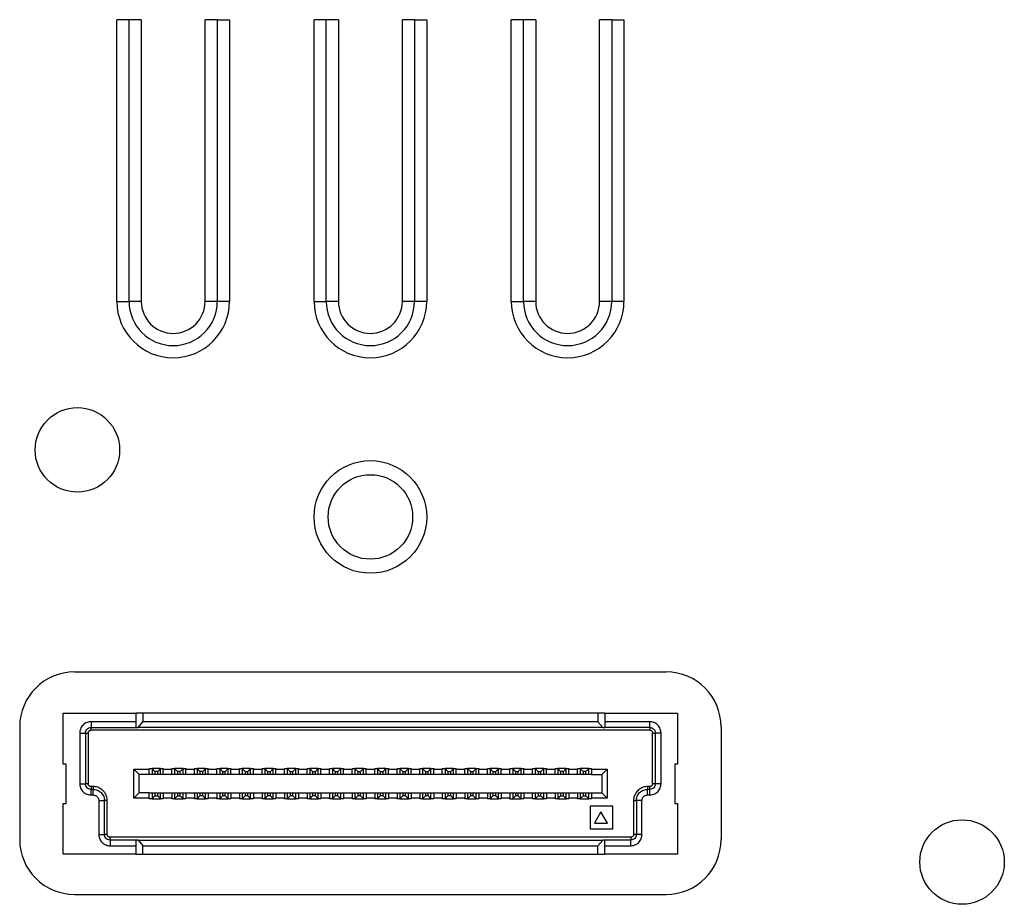
# Model space of a CAD drawing. Units: millimetres. Extents: x 983 to 2144, y -76 to 741.
# Drawn here: x 1199 to 1234, y 458 to 490 of the extents above; entities that cross this region are included whole.
import ezdxf

# ---------------------------------------------------------------- set-up
doc = ezdxf.new("R2010")
doc.units = ezdxf.units.MM

msp = doc.modelspace()

# ---------------------------------------------------------------- linework, layer by layer
at = {"color": 7, "linetype": 'Continuous', "lineweight": 25}
for p, q in [((1202.811, 479.5), (1202.811, 489.5)), ((1203.244, 489.5), (1202.811, 489.5)), ((1203.244, 479.5), (1203.244, 489.5)), ((1203.677, 489.5), (1203.244, 489.5)), ((1203.677, 489.5), (1203.677, 479.5)), ((1205.945, 479.5), (1205.945, 489.5)), ((1206.378, 489.5), (1205.945, 489.5)), ((1206.378, 489.5), (1206.811, 489.5)), ((1206.378, 489.5), (1206.378, 479.5)), ((1206.811, 489.5), (1206.811, 479.5)), ((1209.811, 479.5), (1209.811, 489.5)), ((1210.244, 489.5), (1209.811, 489.5)), ((1210.244, 479.5), (1210.244, 489.5)), ((1210.677, 489.5), (1210.244, 489.5)), ((1210.677, 489.5), (1210.677, 479.5)), ((1213.378, 489.5), (1212.945, 489.5)), ((1212.945, 479.5), (1212.945, 489.5)), ((1213.378, 489.5), (1213.378, 479.5)), ((1213.378, 489.5), (1213.811, 489.5)), ((1213.811, 489.5), (1213.811, 479.5)), ((1216.811, 479.5), (1216.811, 489.5)), ((1217.244, 489.5), (1216.811, 489.5)), ((1217.244, 479.5), (1217.244, 489.5)), ((1217.677, 489.5), (1217.244, 489.5)), ((1217.677, 489.5), (1217.677, 479.5)), ((1220.378, 489.5), (1219.945, 489.5)), ((1219.945, 479.5), (1219.945, 489.5)), ((1220.378, 489.5), (1220.378, 479.5)), ((1220.378, 489.5), (1220.811, 489.5)), ((1220.811, 489.5), (1220.811, 479.5)), ((1202.811, 479.5), (1203.244, 479.5)), ((1203.677, 479.5), (1203.244, 479.5)), ((1206.378, 479.5), (1205.945, 479.5)), ((1206.811, 479.5), (1206.378, 479.5)), ((1209.811, 479.5), (1210.244, 479.5)), ((1210.677, 479.5), (1210.244, 479.5)), ((1213.378, 479.5), (1212.945, 479.5)), ((1213.811, 479.5), (1213.378, 479.5)), ((1216.811, 479.5), (1217.244, 479.5)), ((1217.677, 479.5), (1217.244, 479.5)), ((1220.378, 479.5), (1219.945, 479.5)), ((1220.811, 479.5), (1220.378, 479.5)), ((1201.311, 466.348), (1222.311, 466.348)), ((1200.911, 463.08), (1200.911, 464.88)), ((1200.911, 464.88), (1203.486, 464.88)), ((1203.486, 464.88), (1203.486, 464.38)), ((1203.736, 464.88), (1203.486, 464.88)), ((1203.736, 464.88), (1203.736, 464.58)), ((1219.886, 464.88), (1203.736, 464.88)), ((1219.886, 464.88), (1219.886, 464.58)), ((1220.136, 464.88), (1219.886, 464.88)), ((1220.136, 464.88), (1220.136, 464.38)), ((1220.136, 464.88), (1222.711, 464.88)), ((1222.711, 464.88), (1222.711, 463.08)), ((1203.486, 464.58), (1201.896, 464.58)), ((1201.896, 464.58), (1201.896, 464.38)), ((1203.563, 464.38), (1203.736, 464.58)), ((1219.886, 464.58), (1203.736, 464.58)), ((1220.059, 464.38), (1219.886, 464.58)), ((1221.726, 464.58), (1220.136, 464.58)), ((1221.726, 464.38), (1221.726, 464.58)), ((1199.363, 464.4), (1199.363, 460.4)), ((1201.496, 464.18), (1201.496, 462.38)), ((1201.496, 464.18), (1201.696, 464.18)), ((1201.696, 464.18), (1201.696, 462.38)), ((1201.696, 464.18), (1201.796, 464.18)), ((1201.796, 464.18), (1201.796, 462.38)), ((1201.896, 464.38), (1203.486, 464.38)), ((1201.896, 464.28), (1201.896, 464.38)), ((1221.726, 464.28), (1201.896, 464.28)), ((1203.486, 464.38), (1203.563, 464.38)), ((1220.059, 464.38), (1203.563, 464.38)), ((1220.059, 464.38), (1220.136, 464.38)), ((1221.726, 464.38), (1220.136, 464.38)), ((1221.726, 464.38), (1221.726, 464.28)), ((1221.826, 464.18), (1221.926, 464.18)), ((1221.826, 462.38), (1221.826, 464.18)), ((1221.926, 462.38), (1221.926, 464.18)), ((1222.126, 464.18), (1221.926, 464.18)), ((1222.126, 462.38), (1222.126, 464.18)), ((1224.258, 464.4), (1224.258, 460.4)), ((1201.011, 463.08), (1200.911, 463.08)), ((1201.011, 461.68), (1201.011, 463.08)), ((1222.611, 463.08), (1222.611, 461.68)), ((1222.711, 463.08), (1222.611, 463.08)), ((1203.411, 462.895), (1203.964, 462.895)), ((1203.601, 462.705), (1203.411, 462.895)), ((1203.411, 461.865), (1203.411, 462.895)), ((1203.964, 462.915), (1204.061, 462.915)), ((1203.964, 462.915), (1203.964, 462.895)), ((1203.964, 462.705), (1203.964, 462.895)), ((1204.061, 462.915), (1204.061, 462.715)), ((1204.061, 462.915), (1204.161, 462.815)), ((1204.361, 462.915), (1204.061, 462.915)), ((1204.061, 462.715), (1204.161, 462.715)), ((1204.161, 462.815), (1204.161, 462.715)), ((1204.261, 462.815), (1204.161, 462.815)), ((1204.161, 462.715), (1204.261, 462.715)), ((1204.361, 462.915), (1204.261, 462.815)), ((1204.261, 462.715), (1204.261, 462.815)), ((1204.261, 462.715), (1204.361, 462.715)), ((1204.361, 462.715), (1204.361, 462.915)), ((1204.361, 462.915), (1204.457, 462.915)), ((1204.457, 462.915), (1204.457, 462.895)), ((1204.457, 462.895), (1204.764, 462.895)), ((1204.457, 462.705), (1204.457, 462.895)), ((1204.764, 462.915), (1204.861, 462.915)), ((1204.764, 462.915), (1204.764, 462.895)), ((1204.764, 462.705), (1204.764, 462.895)), ((1204.861, 462.915), (1204.861, 462.715)), ((1204.861, 462.915), (1204.961, 462.815)), ((1205.161, 462.915), (1204.861, 462.915)), ((1204.861, 462.715), (1204.961, 462.715)), ((1204.961, 462.815), (1204.961, 462.715)), ((1205.061, 462.815), (1204.961, 462.815)), ((1204.961, 462.715), (1205.061, 462.715)), ((1205.161, 462.915), (1205.061, 462.815)), ((1205.061, 462.715), (1205.061, 462.815)), ((1205.061, 462.715), (1205.161, 462.715)), ((1205.161, 462.715), (1205.161, 462.915)), ((1205.161, 462.915), (1205.257, 462.915)), ((1205.257, 462.915), (1205.257, 462.895)), ((1205.257, 462.895), (1205.564, 462.895)), ((1205.257, 462.705), (1205.257, 462.895)), ((1205.564, 462.915), (1205.661, 462.915)), ((1205.564, 462.915), (1205.564, 462.895)), ((1205.564, 462.705), (1205.564, 462.895)), ((1205.661, 462.915), (1205.661, 462.715)), ((1205.661, 462.915), (1205.761, 462.815)), ((1205.961, 462.915), (1205.661, 462.915)), ((1205.661, 462.715), (1205.761, 462.715)), ((1205.761, 462.815), (1205.761, 462.715)), ((1205.861, 462.815), (1205.761, 462.815)), ((1205.761, 462.715), (1205.861, 462.715)), ((1205.961, 462.915), (1205.861, 462.815)), ((1205.861, 462.715), (1205.861, 462.815)), ((1205.861, 462.715), (1205.961, 462.715)), ((1205.961, 462.715), (1205.961, 462.915)), ((1205.961, 462.915), (1206.057, 462.915)), ((1206.057, 462.915), (1206.057, 462.895)), ((1206.057, 462.895), (1206.364, 462.895)), ((1206.057, 462.705), (1206.057, 462.895)), ((1206.364, 462.915), (1206.461, 462.915)), ((1206.364, 462.915), (1206.364, 462.895)), ((1206.364, 462.705), (1206.364, 462.895)), ((1206.461, 462.915), (1206.461, 462.715)), ((1206.461, 462.915), (1206.561, 462.815)), ((1206.761, 462.915), (1206.461, 462.915)), ((1206.461, 462.715), (1206.561, 462.715)), ((1206.561, 462.815), (1206.561, 462.715)), ((1206.561, 462.815), (1206.661, 462.815)), ((1206.561, 462.715), (1206.661, 462.715)), ((1206.661, 462.815), (1206.761, 462.915)), ((1206.661, 462.715), (1206.661, 462.815)), ((1206.661, 462.715), (1206.761, 462.715)), ((1206.761, 462.715), (1206.761, 462.915)), ((1206.761, 462.915), (1206.857, 462.915)), ((1206.857, 462.915), (1206.857, 462.895)), ((1206.857, 462.895), (1207.164, 462.895)), ((1206.857, 462.705), (1206.857, 462.895)), ((1207.164, 462.915), (1207.261, 462.915)), ((1207.164, 462.915), (1207.164, 462.895)), ((1207.164, 462.705), (1207.164, 462.895)), ((1207.261, 462.915), (1207.261, 462.715)), ((1207.261, 462.915), (1207.361, 462.815)), ((1207.561, 462.915), (1207.261, 462.915)), ((1207.261, 462.715), (1207.361, 462.715)), ((1207.361, 462.815), (1207.361, 462.715)), ((1207.361, 462.815), (1207.461, 462.815)), ((1207.361, 462.715), (1207.461, 462.715)), ((1207.461, 462.815), (1207.561, 462.915)), ((1207.461, 462.715), (1207.461, 462.815)), ((1207.461, 462.715), (1207.561, 462.715)), ((1207.561, 462.715), (1207.561, 462.915)), ((1207.561, 462.915), (1207.657, 462.915)), ((1207.657, 462.915), (1207.657, 462.895)), ((1207.657, 462.895), (1207.964, 462.895)), ((1207.657, 462.705), (1207.657, 462.895)), ((1207.964, 462.915), (1208.061, 462.915)), ((1207.964, 462.915), (1207.964, 462.895)), ((1207.964, 462.705), (1207.964, 462.895)), ((1208.061, 462.915), (1208.061, 462.715)), ((1208.061, 462.915), (1208.161, 462.815)), ((1208.361, 462.915), (1208.061, 462.915)), ((1208.061, 462.715), (1208.161, 462.715)), ((1208.161, 462.815), (1208.161, 462.715)), ((1208.161, 462.815), (1208.261, 462.815)), ((1208.161, 462.715), (1208.261, 462.715)), ((1208.261, 462.815), (1208.361, 462.915)), ((1208.261, 462.715), (1208.261, 462.815)), ((1208.261, 462.715), (1208.361, 462.715)), ((1208.361, 462.715), (1208.361, 462.915)), ((1208.361, 462.915), (1208.457, 462.915)), ((1208.457, 462.915), (1208.457, 462.895)), ((1208.457, 462.895), (1208.764, 462.895)), ((1208.457, 462.705), (1208.457, 462.895)), ((1208.764, 462.915), (1208.861, 462.915)), ((1208.764, 462.915), (1208.764, 462.895)), ((1208.764, 462.705), (1208.764, 462.895)), ((1208.861, 462.915), (1208.861, 462.715)), ((1208.861, 462.915), (1208.961, 462.815)), ((1209.161, 462.915), (1208.861, 462.915)), ((1208.861, 462.715), (1208.961, 462.715)), ((1208.961, 462.815), (1208.961, 462.715)), ((1208.961, 462.815), (1209.061, 462.815)), ((1208.961, 462.715), (1209.061, 462.715)), ((1209.061, 462.815), (1209.161, 462.915)), ((1209.061, 462.715), (1209.061, 462.815)), ((1209.061, 462.715), (1209.161, 462.715)), ((1209.161, 462.715), (1209.161, 462.915)), ((1209.161, 462.915), (1209.257, 462.915)), ((1209.257, 462.915), (1209.257, 462.895)), ((1209.257, 462.895), (1209.564, 462.895)), ((1209.257, 462.705), (1209.257, 462.895)), ((1209.564, 462.915), (1209.661, 462.915)), ((1209.564, 462.915), (1209.564, 462.895)), ((1209.564, 462.705), (1209.564, 462.895)), ((1209.661, 462.915), (1209.661, 462.715)), ((1209.661, 462.915), (1209.761, 462.815)), ((1209.961, 462.915), (1209.661, 462.915)), ((1209.661, 462.715), (1209.761, 462.715)), ((1209.761, 462.815), (1209.761, 462.715)), ((1209.761, 462.815), (1209.861, 462.815)), ((1209.761, 462.715), (1209.861, 462.715)), ((1209.861, 462.815), (1209.961, 462.915)), ((1209.861, 462.715), (1209.861, 462.815)), ((1209.861, 462.715), (1209.961, 462.715)), ((1209.961, 462.715), (1209.961, 462.915)), ((1209.961, 462.915), (1210.057, 462.915)), ((1210.057, 462.915), (1210.057, 462.895)), ((1210.057, 462.895), (1210.364, 462.895)), ((1210.057, 462.705), (1210.057, 462.895)), ((1210.364, 462.915), (1210.461, 462.915)), ((1210.364, 462.915), (1210.364, 462.895)), ((1210.364, 462.705), (1210.364, 462.895)), ((1210.461, 462.915), (1210.461, 462.715)), ((1210.461, 462.915), (1210.561, 462.815)), ((1210.761, 462.915), (1210.461, 462.915)), ((1210.461, 462.715), (1210.561, 462.715)), ((1210.561, 462.815), (1210.561, 462.715)), ((1210.561, 462.815), (1210.661, 462.815)), ((1210.561, 462.715), (1210.661, 462.715)), ((1210.661, 462.815), (1210.761, 462.915)), ((1210.661, 462.715), (1210.661, 462.815)), ((1210.661, 462.715), (1210.761, 462.715)), ((1210.761, 462.715), (1210.761, 462.915)), ((1210.761, 462.915), (1210.857, 462.915)), ((1210.857, 462.915), (1210.857, 462.895)), ((1210.857, 462.895), (1211.164, 462.895)), ((1210.857, 462.705), (1210.857, 462.895)), ((1211.164, 462.915), (1211.261, 462.915)), ((1211.164, 462.915), (1211.164, 462.895)), ((1211.164, 462.705), (1211.164, 462.895)), ((1211.261, 462.915), (1211.261, 462.715)), ((1211.261, 462.915), (1211.361, 462.815)), ((1211.561, 462.915), (1211.261, 462.915)), ((1211.261, 462.715), (1211.361, 462.715)), ((1211.361, 462.815), (1211.361, 462.715)), ((1211.361, 462.815), (1211.461, 462.815)), ((1211.361, 462.715), (1211.461, 462.715)), ((1211.461, 462.815), (1211.561, 462.915)), ((1211.461, 462.715), (1211.461, 462.815)), ((1211.461, 462.715), (1211.561, 462.715)), ((1211.561, 462.715), (1211.561, 462.915)), ((1211.561, 462.915), (1211.657, 462.915)), ((1211.657, 462.915), (1211.657, 462.895)), ((1211.657, 462.895), (1211.964, 462.895)), ((1211.657, 462.705), (1211.657, 462.895)), ((1211.964, 462.915), (1212.061, 462.915)), ((1211.964, 462.915), (1211.964, 462.895)), ((1211.964, 462.705), (1211.964, 462.895)), ((1212.061, 462.915), (1212.061, 462.715)), ((1212.061, 462.915), (1212.161, 462.815)), ((1212.361, 462.915), (1212.061, 462.915)), ((1212.061, 462.715), (1212.161, 462.715)), ((1212.161, 462.815), (1212.161, 462.715)), ((1212.161, 462.815), (1212.261, 462.815)), ((1212.161, 462.715), (1212.261, 462.715)), ((1212.261, 462.815), (1212.361, 462.915)), ((1212.261, 462.715), (1212.261, 462.815)), ((1212.261, 462.715), (1212.361, 462.715)), ((1212.361, 462.715), (1212.361, 462.915)), ((1212.361, 462.915), (1212.457, 462.915)), ((1212.457, 462.915), (1212.457, 462.895)), ((1212.457, 462.895), (1212.764, 462.895)), ((1212.457, 462.705), (1212.457, 462.895)), ((1212.764, 462.915), (1212.861, 462.915)), ((1212.764, 462.915), (1212.764, 462.895)), ((1212.764, 462.705), (1212.764, 462.895)), ((1212.861, 462.915), (1212.861, 462.715)), ((1212.861, 462.915), (1212.961, 462.815)), ((1213.161, 462.915), (1212.861, 462.915)), ((1212.861, 462.715), (1212.961, 462.715)), ((1212.961, 462.815), (1212.961, 462.715)), ((1212.961, 462.815), (1213.061, 462.815)), ((1212.961, 462.715), (1213.061, 462.715)), ((1213.061, 462.815), (1213.161, 462.915)), ((1213.061, 462.715), (1213.061, 462.815)), ((1213.061, 462.715), (1213.161, 462.715)), ((1213.161, 462.715), (1213.161, 462.915)), ((1213.161, 462.915), (1213.257, 462.915)), ((1213.257, 462.915), (1213.257, 462.895)), ((1213.257, 462.895), (1213.564, 462.895)), ((1213.257, 462.705), (1213.257, 462.895)), ((1213.564, 462.915), (1213.661, 462.915)), ((1213.564, 462.915), (1213.564, 462.895)), ((1213.564, 462.705), (1213.564, 462.895)), ((1213.661, 462.915), (1213.661, 462.715)), ((1213.661, 462.915), (1213.761, 462.815)), ((1213.961, 462.915), (1213.661, 462.915)), ((1213.661, 462.715), (1213.761, 462.715)), ((1213.761, 462.815), (1213.761, 462.715)), ((1213.761, 462.815), (1213.861, 462.815)), ((1213.761, 462.715), (1213.861, 462.715)), ((1213.861, 462.815), (1213.961, 462.915)), ((1213.861, 462.715), (1213.861, 462.815)), ((1213.861, 462.715), (1213.961, 462.715)), ((1213.961, 462.715), (1213.961, 462.915)), ((1213.961, 462.915), (1214.057, 462.915)), ((1214.057, 462.915), (1214.057, 462.895)), ((1214.057, 462.895), (1214.364, 462.895)), ((1214.057, 462.705), (1214.057, 462.895)), ((1214.364, 462.915), (1214.461, 462.915)), ((1214.364, 462.915), (1214.364, 462.895)), ((1214.364, 462.705), (1214.364, 462.895)), ((1214.461, 462.915), (1214.461, 462.715)), ((1214.461, 462.915), (1214.561, 462.815)), ((1214.761, 462.915), (1214.461, 462.915)), ((1214.461, 462.715), (1214.561, 462.715)), ((1214.561, 462.815), (1214.561, 462.715)), ((1214.561, 462.815), (1214.661, 462.815)), ((1214.561, 462.715), (1214.661, 462.715)), ((1214.661, 462.815), (1214.761, 462.915)), ((1214.661, 462.715), (1214.661, 462.815)), ((1214.661, 462.715), (1214.761, 462.715)), ((1214.761, 462.715), (1214.761, 462.915)), ((1214.761, 462.915), (1214.857, 462.915)), ((1214.857, 462.915), (1214.857, 462.895)), ((1214.857, 462.895), (1215.164, 462.895)), ((1214.857, 462.705), (1214.857, 462.895)), ((1215.164, 462.915), (1215.261, 462.915)), ((1215.164, 462.915), (1215.164, 462.895)), ((1215.164, 462.705), (1215.164, 462.895)), ((1215.261, 462.915), (1215.261, 462.715)), ((1215.261, 462.915), (1215.361, 462.815)), ((1215.561, 462.915), (1215.261, 462.915)), ((1215.261, 462.715), (1215.361, 462.715)), ((1215.361, 462.815), (1215.361, 462.715)), ((1215.361, 462.815), (1215.461, 462.815)), ((1215.361, 462.715), (1215.461, 462.715)), ((1215.461, 462.815), (1215.561, 462.915)), ((1215.461, 462.715), (1215.461, 462.815)), ((1215.461, 462.715), (1215.561, 462.715)), ((1215.561, 462.715), (1215.561, 462.915)), ((1215.561, 462.915), (1215.657, 462.915)), ((1215.657, 462.915), (1215.657, 462.895)), ((1215.657, 462.895), (1215.964, 462.895)), ((1215.657, 462.705), (1215.657, 462.895)), ((1215.964, 462.915), (1216.061, 462.915)), ((1215.964, 462.915), (1215.964, 462.895)), ((1215.964, 462.705), (1215.964, 462.895)), ((1216.061, 462.915), (1216.061, 462.715)), ((1216.061, 462.915), (1216.161, 462.815)), ((1216.361, 462.915), (1216.061, 462.915)), ((1216.061, 462.715), (1216.161, 462.715)), ((1216.161, 462.815), (1216.161, 462.715)), ((1216.161, 462.815), (1216.261, 462.815)), ((1216.161, 462.715), (1216.261, 462.715)), ((1216.261, 462.815), (1216.361, 462.915)), ((1216.261, 462.715), (1216.261, 462.815)), ((1216.261, 462.715), (1216.361, 462.715)), ((1216.361, 462.715), (1216.361, 462.915)), ((1216.361, 462.915), (1216.457, 462.915)), ((1216.457, 462.915), (1216.457, 462.895)), ((1216.457, 462.895), (1216.764, 462.895)), ((1216.457, 462.705), (1216.457, 462.895)), ((1216.764, 462.915), (1216.861, 462.915)), ((1216.764, 462.915), (1216.764, 462.895)), ((1216.764, 462.705), (1216.764, 462.895)), ((1216.861, 462.915), (1216.861, 462.715)), ((1216.861, 462.915), (1216.961, 462.815)), ((1217.161, 462.915), (1216.861, 462.915)), ((1216.861, 462.715), (1216.961, 462.715)), ((1216.961, 462.815), (1216.961, 462.715)), ((1216.961, 462.815), (1217.061, 462.815)), ((1216.961, 462.715), (1217.061, 462.715)), ((1217.061, 462.815), (1217.161, 462.915)), ((1217.061, 462.715), (1217.061, 462.815)), ((1217.061, 462.715), (1217.161, 462.715)), ((1217.161, 462.715), (1217.161, 462.915)), ((1217.161, 462.915), (1217.257, 462.915)), ((1217.257, 462.915), (1217.257, 462.895)), ((1217.257, 462.895), (1217.564, 462.895)), ((1217.257, 462.705), (1217.257, 462.895)), ((1217.564, 462.915), (1217.661, 462.915)), ((1217.564, 462.915), (1217.564, 462.895)), ((1217.564, 462.705), (1217.564, 462.895)), ((1217.661, 462.915), (1217.661, 462.715)), ((1217.661, 462.915), (1217.761, 462.815)), ((1217.961, 462.915), (1217.661, 462.915)), ((1217.661, 462.715), (1217.761, 462.715)), ((1217.761, 462.815), (1217.761, 462.715)), ((1217.761, 462.815), (1217.861, 462.815)), ((1217.761, 462.715), (1217.861, 462.715)), ((1217.861, 462.815), (1217.961, 462.915)), ((1217.861, 462.715), (1217.861, 462.815)), ((1217.861, 462.715), (1217.961, 462.715)), ((1217.961, 462.715), (1217.961, 462.915)), ((1217.961, 462.915), (1218.057, 462.915)), ((1218.057, 462.915), (1218.057, 462.895)), ((1218.057, 462.895), (1218.364, 462.895)), ((1218.057, 462.705), (1218.057, 462.895)), ((1218.364, 462.915), (1218.461, 462.915)), ((1218.364, 462.915), (1218.364, 462.895)), ((1218.364, 462.705), (1218.364, 462.895)), ((1218.461, 462.915), (1218.461, 462.715)), ((1218.461, 462.915), (1218.561, 462.815)), ((1218.761, 462.915), (1218.461, 462.915)), ((1218.461, 462.715), (1218.561, 462.715)), ((1218.561, 462.815), (1218.561, 462.715)), ((1218.661, 462.815), (1218.561, 462.815)), ((1218.561, 462.715), (1218.661, 462.715)), ((1218.761, 462.915), (1218.661, 462.815)), ((1218.661, 462.715), (1218.661, 462.815)), ((1218.661, 462.715), (1218.761, 462.715)), ((1218.761, 462.715), (1218.761, 462.915)), ((1218.761, 462.915), (1218.857, 462.915)), ((1218.857, 462.915), (1218.857, 462.895)), ((1218.857, 462.895), (1219.164, 462.895)), ((1218.857, 462.705), (1218.857, 462.895)), ((1219.164, 462.915), (1219.261, 462.915)), ((1219.164, 462.915), (1219.164, 462.895)), ((1219.164, 462.705), (1219.164, 462.895)), ((1219.261, 462.915), (1219.261, 462.715)), ((1219.261, 462.915), (1219.361, 462.815)), ((1219.561, 462.915), (1219.261, 462.915)), ((1219.261, 462.715), (1219.361, 462.715)), ((1219.361, 462.815), (1219.361, 462.715)), ((1219.461, 462.815), (1219.361, 462.815)), ((1219.361, 462.715), (1219.461, 462.715)), ((1219.561, 462.915), (1219.461, 462.815)), ((1219.461, 462.715), (1219.461, 462.815)), ((1219.461, 462.715), (1219.561, 462.715)), ((1219.561, 462.715), (1219.561, 462.915)), ((1219.561, 462.915), (1219.657, 462.915)), ((1219.657, 462.915), (1219.657, 462.895)), ((1219.657, 462.895), (1219.657, 462.705)), ((1219.657, 462.895), (1220.211, 462.895)), ((1220.021, 462.705), (1220.211, 462.895)), ((1220.211, 462.895), (1220.211, 461.865)), ((1201.496, 462.38), (1201.696, 462.38)), ((1201.796, 462.38), (1201.696, 462.38)), ((1203.601, 462.055), (1203.601, 462.705)), ((1203.964, 462.705), (1203.601, 462.705)), ((1204.457, 462.705), (1203.964, 462.705)), ((1204.764, 462.705), (1204.457, 462.705)), ((1205.257, 462.705), (1204.764, 462.705)), ((1205.564, 462.705), (1205.257, 462.705)), ((1206.057, 462.705), (1205.564, 462.705)), ((1206.364, 462.705), (1206.057, 462.705)), ((1206.857, 462.705), (1206.364, 462.705)), ((1207.164, 462.705), (1206.857, 462.705)), ((1207.657, 462.705), (1207.164, 462.705)), ((1207.964, 462.705), (1207.657, 462.705)), ((1208.457, 462.705), (1207.964, 462.705)), ((1208.764, 462.705), (1208.457, 462.705)), ((1209.257, 462.705), (1208.764, 462.705)), ((1209.564, 462.705), (1209.257, 462.705)), ((1210.057, 462.705), (1209.564, 462.705)), ((1210.364, 462.705), (1210.057, 462.705)), ((1210.857, 462.705), (1210.364, 462.705)), ((1211.164, 462.705), (1210.857, 462.705)), ((1211.657, 462.705), (1211.164, 462.705)), ((1211.964, 462.705), (1211.657, 462.705)), ((1212.457, 462.705), (1211.964, 462.705)), ((1212.764, 462.705), (1212.457, 462.705)), ((1213.257, 462.705), (1212.764, 462.705)), ((1213.564, 462.705), (1213.257, 462.705)), ((1214.057, 462.705), (1213.564, 462.705)), ((1214.364, 462.705), (1214.057, 462.705)), ((1214.857, 462.705), (1214.364, 462.705)), ((1215.164, 462.705), (1214.857, 462.705)), ((1215.657, 462.705), (1215.164, 462.705)), ((1215.964, 462.705), (1215.657, 462.705)), ((1216.457, 462.705), (1215.964, 462.705)), ((1216.764, 462.705), (1216.457, 462.705)), ((1217.257, 462.705), (1216.764, 462.705)), ((1217.564, 462.705), (1217.257, 462.705)), ((1218.057, 462.705), (1217.564, 462.705)), ((1218.364, 462.705), (1218.057, 462.705)), ((1218.857, 462.705), (1218.364, 462.705)), ((1219.164, 462.705), (1218.857, 462.705)), ((1219.657, 462.705), (1219.164, 462.705)), ((1219.657, 462.705), (1220.021, 462.705)), ((1220.021, 462.705), (1220.021, 462.055)), ((1221.926, 462.38), (1221.826, 462.38)), ((1222.126, 462.38), (1221.926, 462.38)), ((1201.896, 462.28), (1201.896, 462.18)), ((1201.971, 462.28), (1201.896, 462.28)), ((1201.896, 461.98), (1201.896, 462.18)), ((1201.971, 462.18), (1201.896, 462.18)), ((1201.971, 462.28), (1201.971, 462.18)), ((1201.971, 461.98), (1201.971, 462.18)), ((1203.601, 462.055), (1203.411, 461.865)), ((1203.964, 462.055), (1203.601, 462.055)), ((1203.964, 462.055), (1204.457, 462.055)), ((1203.964, 461.865), (1203.964, 462.055)), ((1204.061, 462.045), (1204.061, 461.845)), ((1204.161, 462.045), (1204.061, 462.045)), ((1204.261, 462.045), (1204.161, 462.045)), ((1204.161, 462.045), (1204.161, 461.945)), ((1204.261, 461.945), (1204.261, 462.045)), ((1204.361, 462.045), (1204.261, 462.045)), ((1204.361, 461.845), (1204.361, 462.045)), ((1204.457, 462.055), (1204.764, 462.055)), ((1204.457, 462.055), (1204.457, 461.865)), ((1204.764, 462.055), (1205.257, 462.055)), ((1204.764, 462.055), (1204.764, 461.865)), ((1204.861, 462.045), (1204.861, 461.845)), ((1204.961, 462.045), (1204.861, 462.045)), ((1204.961, 462.045), (1204.961, 461.945)), ((1205.061, 462.045), (1204.961, 462.045)), ((1205.061, 461.945), (1205.061, 462.045)), ((1205.161, 462.045), (1205.061, 462.045)), ((1205.161, 461.845), (1205.161, 462.045)), ((1205.257, 462.055), (1205.564, 462.055)), ((1205.257, 462.055), (1205.257, 461.865)), ((1205.564, 462.055), (1206.057, 462.055)), ((1205.564, 462.055), (1205.564, 461.865)), ((1205.661, 462.045), (1205.661, 461.845)), ((1205.761, 462.045), (1205.661, 462.045)), ((1205.761, 462.045), (1205.761, 461.945)), ((1205.861, 462.045), (1205.761, 462.045)), ((1205.861, 461.945), (1205.861, 462.045)), ((1205.961, 462.045), (1205.861, 462.045)), ((1205.961, 461.845), (1205.961, 462.045)), ((1206.057, 462.055), (1206.364, 462.055)), ((1206.057, 462.055), (1206.057, 461.865)), ((1206.364, 462.055), (1206.857, 462.055)), ((1206.364, 462.055), (1206.364, 461.865)), ((1206.461, 462.045), (1206.461, 461.845)), ((1206.561, 462.045), (1206.461, 462.045)), ((1206.561, 462.045), (1206.561, 461.945)), ((1206.661, 462.045), (1206.561, 462.045)), ((1206.661, 461.945), (1206.661, 462.045)), ((1206.761, 462.045), (1206.661, 462.045)), ((1206.761, 461.845), (1206.761, 462.045)), ((1206.857, 462.055), (1207.164, 462.055)), ((1206.857, 462.055), (1206.857, 461.865)), ((1207.164, 462.055), (1207.657, 462.055)), ((1207.164, 462.055), (1207.164, 461.865)), ((1207.261, 462.045), (1207.261, 461.845)), ((1207.361, 462.045), (1207.261, 462.045)), ((1207.361, 462.045), (1207.361, 461.945)), ((1207.461, 462.045), (1207.361, 462.045)), ((1207.461, 461.945), (1207.461, 462.045)), ((1207.561, 462.045), (1207.461, 462.045)), ((1207.561, 461.845), (1207.561, 462.045)), ((1207.657, 462.055), (1207.964, 462.055)), ((1207.657, 462.055), (1207.657, 461.865)), ((1207.964, 462.055), (1208.457, 462.055)), ((1207.964, 462.055), (1207.964, 461.865)), ((1208.061, 462.045), (1208.061, 461.845)), ((1208.161, 462.045), (1208.061, 462.045)), ((1208.261, 462.045), (1208.161, 462.045)), ((1208.161, 462.045), (1208.161, 461.945)), ((1208.261, 461.945), (1208.261, 462.045)), ((1208.361, 462.045), (1208.261, 462.045)), ((1208.361, 461.845), (1208.361, 462.045)), ((1208.457, 462.055), (1208.764, 462.055)), ((1208.457, 462.055), (1208.457, 461.865)), ((1208.764, 462.055), (1209.257, 462.055)), ((1208.764, 462.055), (1208.764, 461.865)), ((1208.861, 462.045), (1208.861, 461.845)), ((1208.961, 462.045), (1208.861, 462.045)), ((1209.061, 462.045), (1208.961, 462.045)), ((1208.961, 462.045), (1208.961, 461.945)), ((1209.061, 461.945), (1209.061, 462.045)), ((1209.161, 462.045), (1209.061, 462.045)), ((1209.161, 461.845), (1209.161, 462.045)), ((1209.257, 462.055), (1209.564, 462.055)), ((1209.257, 462.055), (1209.257, 461.865)), ((1209.564, 462.055), (1210.057, 462.055)), ((1209.564, 462.055), (1209.564, 461.865)), ((1209.661, 462.045), (1209.661, 461.845)), ((1209.761, 462.045), (1209.661, 462.045)), ((1209.761, 462.045), (1209.761, 461.945)), ((1209.861, 462.045), (1209.761, 462.045)), ((1209.861, 461.945), (1209.861, 462.045)), ((1209.961, 462.045), (1209.861, 462.045)), ((1209.961, 461.845), (1209.961, 462.045)), ((1210.057, 462.055), (1210.364, 462.055)), ((1210.057, 462.055), (1210.057, 461.865)), ((1210.364, 462.055), (1210.857, 462.055)), ((1210.364, 462.055), (1210.364, 461.865)), ((1210.461, 462.045), (1210.461, 461.845)), ((1210.561, 462.045), (1210.461, 462.045)), ((1210.661, 462.045), (1210.561, 462.045)), ((1210.561, 462.045), (1210.561, 461.945)), ((1210.661, 461.945), (1210.661, 462.045)), ((1210.761, 462.045), (1210.661, 462.045)), ((1210.761, 461.845), (1210.761, 462.045)), ((1210.857, 462.055), (1211.164, 462.055)), ((1210.857, 462.055), (1210.857, 461.865)), ((1211.164, 462.055), (1211.657, 462.055)), ((1211.164, 462.055), (1211.164, 461.865)), ((1211.261, 462.045), (1211.261, 461.845)), ((1211.361, 462.045), (1211.261, 462.045)), ((1211.461, 462.045), (1211.361, 462.045)), ((1211.361, 462.045), (1211.361, 461.945)), ((1211.461, 461.945), (1211.461, 462.045)), ((1211.561, 462.045), (1211.461, 462.045)), ((1211.561, 461.845), (1211.561, 462.045)), ((1211.657, 462.055), (1211.964, 462.055)), ((1211.657, 462.055), (1211.657, 461.865)), ((1211.964, 462.055), (1212.457, 462.055)), ((1211.964, 462.055), (1211.964, 461.865)), ((1212.061, 462.045), (1212.061, 461.845)), ((1212.161, 462.045), (1212.061, 462.045)), ((1212.161, 462.045), (1212.161, 461.945)), ((1212.261, 462.045), (1212.161, 462.045)), ((1212.261, 461.945), (1212.261, 462.045)), ((1212.361, 462.045), (1212.261, 462.045)), ((1212.361, 461.845), (1212.361, 462.045)), ((1212.457, 462.055), (1212.764, 462.055)), ((1212.457, 462.055), (1212.457, 461.865)), ((1212.764, 462.055), (1213.257, 462.055)), ((1212.764, 462.055), (1212.764, 461.865)), ((1212.861, 462.045), (1212.861, 461.845)), ((1212.961, 462.045), (1212.861, 462.045)), ((1212.961, 462.045), (1212.961, 461.945)), ((1213.061, 462.045), (1212.961, 462.045)), ((1213.061, 461.945), (1213.061, 462.045)), ((1213.161, 462.045), (1213.061, 462.045)), ((1213.161, 461.845), (1213.161, 462.045)), ((1213.257, 462.055), (1213.564, 462.055)), ((1213.257, 462.055), (1213.257, 461.865)), ((1213.564, 462.055), (1214.057, 462.055)), ((1213.564, 462.055), (1213.564, 461.865)), ((1213.661, 462.045), (1213.661, 461.845)), ((1213.761, 462.045), (1213.661, 462.045)), ((1213.861, 462.045), (1213.761, 462.045)), ((1213.761, 462.045), (1213.761, 461.945)), ((1213.861, 461.945), (1213.861, 462.045)), ((1213.961, 462.045), (1213.861, 462.045)), ((1213.961, 461.845), (1213.961, 462.045)), ((1214.057, 462.055), (1214.364, 462.055)), ((1214.057, 462.055), (1214.057, 461.865)), ((1214.364, 462.055), (1214.857, 462.055)), ((1214.364, 462.055), (1214.364, 461.865)), ((1214.461, 462.045), (1214.461, 461.845)), ((1214.561, 462.045), (1214.461, 462.045)), ((1214.561, 462.045), (1214.561, 461.945)), ((1214.661, 462.045), (1214.561, 462.045)), ((1214.661, 461.945), (1214.661, 462.045)), ((1214.761, 462.045), (1214.661, 462.045)), ((1214.761, 461.845), (1214.761, 462.045)), ((1214.857, 462.055), (1215.164, 462.055)), ((1214.857, 462.055), (1214.857, 461.865)), ((1215.164, 462.055), (1215.657, 462.055)), ((1215.164, 462.055), (1215.164, 461.865)), ((1215.261, 462.045), (1215.261, 461.845)), ((1215.361, 462.045), (1215.261, 462.045)), ((1215.361, 462.045), (1215.361, 461.945)), ((1215.461, 462.045), (1215.361, 462.045)), ((1215.461, 461.945), (1215.461, 462.045)), ((1215.561, 462.045), (1215.461, 462.045)), ((1215.561, 461.845), (1215.561, 462.045)), ((1215.657, 462.055), (1215.964, 462.055)), ((1215.657, 462.055), (1215.657, 461.865)), ((1215.964, 462.055), (1216.457, 462.055)), ((1215.964, 462.055), (1215.964, 461.865)), ((1216.061, 462.045), (1216.061, 461.845)), ((1216.161, 462.045), (1216.061, 462.045)), ((1216.161, 462.045), (1216.161, 461.945)), ((1216.261, 462.045), (1216.161, 462.045)), ((1216.261, 461.945), (1216.261, 462.045)), ((1216.361, 462.045), (1216.261, 462.045)), ((1216.361, 461.845), (1216.361, 462.045)), ((1216.457, 462.055), (1216.764, 462.055)), ((1216.457, 462.055), (1216.457, 461.865)), ((1216.764, 462.055), (1217.257, 462.055)), ((1216.764, 462.055), (1216.764, 461.865)), ((1216.861, 462.045), (1216.861, 461.845)), ((1216.961, 462.045), (1216.861, 462.045)), ((1216.961, 462.045), (1216.961, 461.945)), ((1217.061, 462.045), (1216.961, 462.045)), ((1217.061, 461.945), (1217.061, 462.045)), ((1217.161, 462.045), (1217.061, 462.045)), ((1217.161, 461.845), (1217.161, 462.045)), ((1217.257, 462.055), (1217.564, 462.055)), ((1217.257, 462.055), (1217.257, 461.865)), ((1217.564, 462.055), (1218.057, 462.055)), ((1217.564, 461.865), (1217.564, 462.055)), ((1217.661, 462.045), (1217.661, 461.845)), ((1217.761, 462.045), (1217.661, 462.045)), ((1217.761, 462.045), (1217.761, 461.945)), ((1217.861, 462.045), (1217.761, 462.045)), ((1217.861, 461.945), (1217.861, 462.045)), ((1217.961, 462.045), (1217.861, 462.045)), ((1217.961, 461.845), (1217.961, 462.045)), ((1218.057, 462.055), (1218.364, 462.055)), ((1218.057, 462.055), (1218.057, 461.865)), ((1218.364, 462.055), (1218.857, 462.055)), ((1218.364, 462.055), (1218.364, 461.865)), ((1218.461, 462.045), (1218.461, 461.845)), ((1218.561, 462.045), (1218.461, 462.045)), ((1218.561, 462.045), (1218.561, 461.945)), ((1218.661, 462.045), (1218.561, 462.045)), ((1218.661, 461.945), (1218.661, 462.045)), ((1218.761, 462.045), (1218.661, 462.045)), ((1218.761, 461.845), (1218.761, 462.045)), ((1218.857, 462.055), (1219.164, 462.055)), ((1218.857, 462.055), (1218.857, 461.865)), ((1219.164, 462.055), (1219.657, 462.055)), ((1219.164, 462.055), (1219.164, 461.865)), ((1219.261, 462.045), (1219.261, 461.845)), ((1219.361, 462.045), (1219.261, 462.045)), ((1219.461, 462.045), (1219.361, 462.045)), ((1219.361, 462.045), (1219.361, 461.945)), ((1219.461, 461.945), (1219.461, 462.045)), ((1219.561, 462.045), (1219.461, 462.045)), ((1219.561, 461.845), (1219.561, 462.045)), ((1219.657, 462.055), (1220.021, 462.055)), ((1219.657, 462.055), (1219.657, 461.865)), ((1220.021, 462.055), (1220.211, 461.865)), ((1221.651, 462.28), (1221.651, 462.18)), ((1221.726, 462.28), (1221.651, 462.28)), ((1221.651, 461.98), (1221.651, 462.18)), ((1221.726, 462.18), (1221.651, 462.18)), ((1221.726, 462.18), (1221.726, 462.28)), ((1221.726, 461.98), (1221.726, 462.18)), ((1200.911, 461.68), (1201.011, 461.68)), ((1200.911, 459.88), (1200.911, 461.68)), ((1201.896, 461.98), (1201.971, 461.98)), ((1202.171, 461.78), (1202.171, 460.58)), ((1202.171, 461.78), (1202.371, 461.78)), ((1202.371, 460.58), (1202.371, 461.78)), ((1202.471, 461.78), (1202.371, 461.78)), ((1202.471, 460.58), (1202.471, 461.78)), ((1203.964, 461.865), (1203.411, 461.865)), ((1203.964, 461.845), (1203.964, 461.865)), ((1204.061, 461.845), (1203.964, 461.845)), ((1204.061, 461.845), (1204.161, 461.945)), ((1204.061, 461.845), (1204.361, 461.845)), ((1204.161, 461.945), (1204.261, 461.945)), ((1204.361, 461.845), (1204.261, 461.945)), ((1204.457, 461.845), (1204.361, 461.845)), ((1204.764, 461.865), (1204.457, 461.865)), ((1204.457, 461.845), (1204.457, 461.865)), ((1204.764, 461.845), (1204.764, 461.865)), ((1204.861, 461.845), (1204.764, 461.845)), ((1204.861, 461.845), (1204.961, 461.945)), ((1204.861, 461.845), (1205.161, 461.845)), ((1204.961, 461.945), (1205.061, 461.945)), ((1205.161, 461.845), (1205.061, 461.945)), ((1205.257, 461.845), (1205.161, 461.845)), ((1205.564, 461.865), (1205.257, 461.865)), ((1205.257, 461.845), (1205.257, 461.865)), ((1205.564, 461.845), (1205.564, 461.865)), ((1205.661, 461.845), (1205.564, 461.845)), ((1205.761, 461.945), (1205.661, 461.845)), ((1205.661, 461.845), (1205.961, 461.845)), ((1205.861, 461.945), (1205.761, 461.945)), ((1205.961, 461.845), (1205.861, 461.945)), ((1206.057, 461.845), (1205.961, 461.845)), ((1206.364, 461.865), (1206.057, 461.865)), ((1206.057, 461.845), (1206.057, 461.865)), ((1206.364, 461.845), (1206.364, 461.865)), ((1206.461, 461.845), (1206.364, 461.845)), ((1206.561, 461.945), (1206.461, 461.845)), ((1206.461, 461.845), (1206.761, 461.845)), ((1206.661, 461.945), (1206.561, 461.945)), ((1206.761, 461.845), (1206.661, 461.945)), ((1206.857, 461.845), (1206.761, 461.845)), ((1207.164, 461.865), (1206.857, 461.865)), ((1206.857, 461.845), (1206.857, 461.865)), ((1207.164, 461.845), (1207.164, 461.865)), ((1207.261, 461.845), (1207.164, 461.845)), ((1207.361, 461.945), (1207.261, 461.845)), ((1207.261, 461.845), (1207.561, 461.845)), ((1207.461, 461.945), (1207.361, 461.945)), ((1207.561, 461.845), (1207.461, 461.945)), ((1207.657, 461.845), (1207.561, 461.845)), ((1207.964, 461.865), (1207.657, 461.865)), ((1207.657, 461.845), (1207.657, 461.865)), ((1207.964, 461.845), (1207.964, 461.865)), ((1208.061, 461.845), (1207.964, 461.845)), ((1208.161, 461.945), (1208.061, 461.845)), ((1208.061, 461.845), (1208.361, 461.845)), ((1208.261, 461.945), (1208.161, 461.945)), ((1208.361, 461.845), (1208.261, 461.945)), ((1208.457, 461.845), (1208.361, 461.845)), ((1208.764, 461.865), (1208.457, 461.865)), ((1208.457, 461.845), (1208.457, 461.865)), ((1208.764, 461.845), (1208.764, 461.865)), ((1208.861, 461.845), (1208.764, 461.845)), ((1208.961, 461.945), (1208.861, 461.845)), ((1208.861, 461.845), (1209.161, 461.845)), ((1209.061, 461.945), (1208.961, 461.945)), ((1209.161, 461.845), (1209.061, 461.945)), ((1209.257, 461.845), (1209.161, 461.845)), ((1209.564, 461.865), (1209.257, 461.865)), ((1209.257, 461.845), (1209.257, 461.865)), ((1209.564, 461.845), (1209.564, 461.865)), ((1209.661, 461.845), (1209.564, 461.845)), ((1209.761, 461.945), (1209.661, 461.845)), ((1209.661, 461.845), (1209.961, 461.845)), ((1209.861, 461.945), (1209.761, 461.945)), ((1209.961, 461.845), (1209.861, 461.945)), ((1210.057, 461.845), (1209.961, 461.845)), ((1210.364, 461.865), (1210.057, 461.865)), ((1210.057, 461.845), (1210.057, 461.865)), ((1210.364, 461.845), (1210.364, 461.865)), ((1210.461, 461.845), (1210.364, 461.845)), ((1210.561, 461.945), (1210.461, 461.845)), ((1210.461, 461.845), (1210.761, 461.845)), ((1210.661, 461.945), (1210.561, 461.945)), ((1210.761, 461.845), (1210.661, 461.945)), ((1210.857, 461.845), (1210.761, 461.845)), ((1211.164, 461.865), (1210.857, 461.865)), ((1210.857, 461.845), (1210.857, 461.865)), ((1211.164, 461.845), (1211.164, 461.865)), ((1211.261, 461.845), (1211.164, 461.845)), ((1211.361, 461.945), (1211.261, 461.845)), ((1211.261, 461.845), (1211.561, 461.845)), ((1211.461, 461.945), (1211.361, 461.945)), ((1211.561, 461.845), (1211.461, 461.945)), ((1211.657, 461.845), (1211.561, 461.845)), ((1211.964, 461.865), (1211.657, 461.865)), ((1211.657, 461.845), (1211.657, 461.865)), ((1211.964, 461.845), (1211.964, 461.865)), ((1212.061, 461.845), (1211.964, 461.845)), ((1212.161, 461.945), (1212.061, 461.845)), ((1212.061, 461.845), (1212.361, 461.845)), ((1212.261, 461.945), (1212.161, 461.945)), ((1212.361, 461.845), (1212.261, 461.945)), ((1212.457, 461.845), (1212.361, 461.845)), ((1212.764, 461.865), (1212.457, 461.865)), ((1212.457, 461.845), (1212.457, 461.865)), ((1212.764, 461.845), (1212.764, 461.865)), ((1212.861, 461.845), (1212.764, 461.845)), ((1212.961, 461.945), (1212.861, 461.845)), ((1212.861, 461.845), (1213.161, 461.845)), ((1213.061, 461.945), (1212.961, 461.945)), ((1213.161, 461.845), (1213.061, 461.945)), ((1213.257, 461.845), (1213.161, 461.845)), ((1213.564, 461.865), (1213.257, 461.865)), ((1213.257, 461.845), (1213.257, 461.865)), ((1213.564, 461.845), (1213.564, 461.865)), ((1213.661, 461.845), (1213.564, 461.845)), ((1213.761, 461.945), (1213.661, 461.845)), ((1213.661, 461.845), (1213.961, 461.845)), ((1213.861, 461.945), (1213.761, 461.945)), ((1213.961, 461.845), (1213.861, 461.945)), ((1214.057, 461.845), (1213.961, 461.845)), ((1214.364, 461.865), (1214.057, 461.865)), ((1214.057, 461.845), (1214.057, 461.865)), ((1214.364, 461.845), (1214.364, 461.865)), ((1214.461, 461.845), (1214.364, 461.845)), ((1214.561, 461.945), (1214.461, 461.845)), ((1214.461, 461.845), (1214.761, 461.845)), ((1214.661, 461.945), (1214.561, 461.945)), ((1214.761, 461.845), (1214.661, 461.945)), ((1214.857, 461.845), (1214.761, 461.845)), ((1215.164, 461.865), (1214.857, 461.865)), ((1214.857, 461.845), (1214.857, 461.865)), ((1215.164, 461.845), (1215.164, 461.865)), ((1215.261, 461.845), (1215.164, 461.845)), ((1215.361, 461.945), (1215.261, 461.845)), ((1215.261, 461.845), (1215.561, 461.845)), ((1215.461, 461.945), (1215.361, 461.945)), ((1215.561, 461.845), (1215.461, 461.945)), ((1215.657, 461.845), (1215.561, 461.845)), ((1215.964, 461.865), (1215.657, 461.865)), ((1215.657, 461.845), (1215.657, 461.865)), ((1215.964, 461.845), (1215.964, 461.865)), ((1216.061, 461.845), (1215.964, 461.845)), ((1216.161, 461.945), (1216.061, 461.845)), ((1216.061, 461.845), (1216.361, 461.845)), ((1216.261, 461.945), (1216.161, 461.945)), ((1216.361, 461.845), (1216.261, 461.945)), ((1216.457, 461.845), (1216.361, 461.845)), ((1216.764, 461.865), (1216.457, 461.865)), ((1216.457, 461.845), (1216.457, 461.865)), ((1216.764, 461.845), (1216.764, 461.865)), ((1216.764, 461.845), (1216.861, 461.845)), ((1216.961, 461.945), (1216.861, 461.845)), ((1216.861, 461.845), (1217.161, 461.845)), ((1217.061, 461.945), (1216.961, 461.945)), ((1217.161, 461.845), (1217.061, 461.945)), ((1217.257, 461.845), (1217.161, 461.845)), ((1217.564, 461.865), (1217.257, 461.865)), ((1217.257, 461.845), (1217.257, 461.865)), ((1217.564, 461.845), (1217.564, 461.865)), ((1217.661, 461.845), (1217.564, 461.845)), ((1217.661, 461.845), (1217.761, 461.945)), ((1217.661, 461.845), (1217.961, 461.845)), ((1217.761, 461.945), (1217.861, 461.945)), ((1217.961, 461.845), (1217.861, 461.945)), ((1218.057, 461.845), (1217.961, 461.845)), ((1218.364, 461.865), (1218.057, 461.865)), ((1218.057, 461.845), (1218.057, 461.865)), ((1218.364, 461.845), (1218.364, 461.865)), ((1218.461, 461.845), (1218.364, 461.845)), ((1218.461, 461.845), (1218.561, 461.945)), ((1218.461, 461.845), (1218.761, 461.845)), ((1218.561, 461.945), (1218.661, 461.945)), ((1218.761, 461.845), (1218.661, 461.945)), ((1218.857, 461.845), (1218.761, 461.845)), ((1219.164, 461.865), (1218.857, 461.865)), ((1218.857, 461.845), (1218.857, 461.865)), ((1219.164, 461.845), (1219.164, 461.865)), ((1219.261, 461.845), (1219.164, 461.845)), ((1219.261, 461.845), (1219.361, 461.945)), ((1219.261, 461.845), (1219.561, 461.845)), ((1219.361, 461.945), (1219.461, 461.945)), ((1219.561, 461.845), (1219.461, 461.945)), ((1219.657, 461.845), (1219.561, 461.845)), ((1220.211, 461.865), (1219.657, 461.865)), ((1219.657, 461.845), (1219.657, 461.865)), ((1221.151, 461.78), (1221.251, 461.78)), ((1221.151, 461.78), (1221.151, 460.58)), ((1221.251, 461.78), (1221.251, 460.58)), ((1221.451, 461.78), (1221.251, 461.78)), ((1221.451, 460.58), (1221.451, 461.78)), ((1221.651, 461.98), (1221.726, 461.98)), ((1222.611, 461.68), (1222.711, 461.68)), ((1222.711, 461.68), (1222.711, 459.88)), ((1220.411, 461.58), (1219.611, 461.58)), ((1219.611, 461.58), (1219.611, 460.78)), ((1219.992, 461.38), (1219.761, 460.98)), ((1220.223, 460.98), (1219.992, 461.38)), ((1220.411, 460.78), (1220.411, 461.58)), ((1219.761, 460.98), (1220.223, 460.98)), ((1219.611, 460.78), (1220.411, 460.78)), ((1202.171, 460.58), (1202.371, 460.58)), ((1202.471, 460.58), (1202.371, 460.58)), ((1202.571, 460.38), (1202.571, 460.48)), ((1221.051, 460.48), (1202.571, 460.48)), ((1202.571, 460.38), (1202.571, 460.18)), ((1203.486, 460.38), (1202.571, 460.38)), ((1203.563, 460.38), (1203.486, 460.38)), ((1203.486, 460.38), (1203.486, 459.88)), ((1203.563, 460.38), (1203.736, 460.18)), ((1203.563, 460.38), (1220.059, 460.38)), ((1220.059, 460.38), (1219.886, 460.18)), ((1220.136, 460.38), (1220.059, 460.38)), ((1220.136, 459.88), (1220.136, 460.38)), ((1221.051, 460.38), (1220.136, 460.38)), ((1221.051, 460.48), (1221.051, 460.38)), ((1221.051, 460.18), (1221.051, 460.38)), ((1221.251, 460.58), (1221.151, 460.58)), ((1221.451, 460.58), (1221.251, 460.58)), ((1202.571, 460.18), (1203.486, 460.18)), ((1203.736, 459.88), (1203.736, 460.18)), ((1203.736, 460.18), (1219.886, 460.18)), ((1219.886, 459.88), (1219.886, 460.18)), ((1220.136, 460.18), (1221.051, 460.18)), ((1203.486, 459.88), (1200.911, 459.88)), ((1203.486, 459.88), (1203.736, 459.88)), ((1203.736, 459.88), (1219.886, 459.88)), ((1219.886, 459.88), (1220.136, 459.88)), ((1222.711, 459.88), (1220.136, 459.88)), ((1201.311, 458.452), (1222.311, 458.452))]:
    msp.add_line(p, q, dxfattribs=at)
for centre, radius in [((1201.411, 474.23), 1.5), ((1211.811, 471.85), 2), ((1211.811, 471.85), 1.5), ((1232.811, 459.6), 1.5)]:
    msp.add_circle(centre, radius, dxfattribs=at)
for centre, radius, start, end in [((1204.811, 479.5), 2, 180, 0), ((1204.811, 479.5), 1.567, 180, 0), ((1204.811, 479.5), 1.134, 180, 0), ((1211.811, 479.5), 2, 180, 0), ((1211.811, 479.5), 1.567, 180, 0), ((1211.811, 479.5), 1.134, 180, 0), ((1218.811, 479.5), 2, 180, 0), ((1218.811, 479.5), 1.567, 180, 0), ((1218.811, 479.5), 1.134, 180, 0), ((1201.311, 464.4), 1.948, 90, 180), ((1222.311, 464.4), 1.948, 0, 90), ((1201.311, 460.4), 1.948, 180, 270), ((1222.311, 460.4), 1.948, 270, 0)]:
    msp.add_arc(centre, radius, start, end, dxfattribs=at)
for points, knots in [([(1201.896, 464.58), (1201.876, 464.58), (1201.827, 464.576), (1201.753, 464.557), (1201.677, 464.518), (1201.611, 464.465), (1201.557, 464.399), (1201.519, 464.323), (1201.499, 464.249), (1201.496, 464.2), (1201.496, 464.18)], [-3.141593, -3.141593, -3.141593, -3.141593, -2.990246, -2.778895, -2.567545, -2.356194, -2.144844, -1.933493, -1.722143, -1.570796, -1.570796, -1.570796, -1.570796]), ([(1222.126, 464.18), (1222.126, 464.2), (1222.122, 464.249), (1222.103, 464.323), (1222.064, 464.399), (1222.011, 464.465), (1221.945, 464.518), (1221.869, 464.557), (1221.794, 464.576), (1221.746, 464.58), (1221.726, 464.58)], [1.570796, 1.570796, 1.570796, 1.570796, 1.722143, 1.933494, 2.144844, 2.356195, 2.567545, 2.778895, 2.990246, 3.141593, 3.141593, 3.141593, 3.141593]), ([(1201.696, 464.18), (1201.696, 464.233), (1201.717, 464.284), (1201.791, 464.358), (1201.843, 464.38), (1201.896, 464.38)], [0, 0, 0, 0, 0.5, 0.5, 1, 1, 1, 1]), ([(1201.796, 464.18), (1201.796, 464.184), (1201.796, 464.195), (1201.8, 464.213), (1201.81, 464.233), (1201.824, 464.251), (1201.842, 464.266), (1201.863, 464.275), (1201.881, 464.279), (1201.892, 464.28), (1201.896, 464.28)], [-3.141593, -3.141593, -3.141593, -3.141593, -3.035248, -2.808897, -2.582546, -2.356194, -2.129843, -1.903492, -1.677141, -1.570796, -1.570796, -1.570796, -1.570796]), ([(1221.726, 464.38), (1221.779, 464.38), (1221.83, 464.358), (1221.904, 464.285), (1221.926, 464.233), (1221.926, 464.18)], [0, 0, 0, 0, 0.5, 0.5, 1, 1, 1, 1]), ([(1221.726, 464.28), (1221.729, 464.28), (1221.74, 464.279), (1221.759, 464.275), (1221.779, 464.266), (1221.797, 464.251), (1221.811, 464.233), (1221.821, 464.213), (1221.825, 464.195), (1221.826, 464.184), (1221.826, 464.18)], [1.570796, 1.570796, 1.570796, 1.570796, 1.677141, 1.903492, 2.129843, 2.356194, 2.582546, 2.808897, 3.035248, 3.141593, 3.141593, 3.141593, 3.141593]), ([(1201.496, 462.38), (1201.496, 462.36), (1201.499, 462.311), (1201.519, 462.237), (1201.557, 462.161), (1201.611, 462.095), (1201.677, 462.042), (1201.753, 462.003), (1201.827, 461.984), (1201.876, 461.98), (1201.896, 461.98)], [-1.570796, -1.570796, -1.570796, -1.570796, -1.41945, -1.208099, -0.996749, -0.785398, -0.574048, -0.362697, -0.151347, 0, 0, 0, 0]), ([(1201.896, 462.18), (1201.843, 462.18), (1201.791, 462.202), (1201.717, 462.275), (1201.696, 462.327), (1201.696, 462.38)], [0, 0, 0, 0, 0.5, 0.5, 1, 1, 1, 1]), ([(1201.896, 462.28), (1201.892, 462.28), (1201.881, 462.281), (1201.863, 462.285), (1201.842, 462.295), (1201.824, 462.309), (1201.81, 462.327), (1201.8, 462.347), (1201.796, 462.365), (1201.796, 462.376), (1201.796, 462.38)], [-1.570797, -1.570797, -1.570797, -1.570797, -1.464452, -1.2381, -1.011749, -0.785398, -0.559047, -0.332696, -0.106345, 0.000001, 0.000001, 0.000001, 0.000001]), ([(1221.726, 461.98), (1221.746, 461.98), (1221.794, 461.984), (1221.869, 462.003), (1221.945, 462.042), (1222.011, 462.095), (1222.064, 462.161), (1222.103, 462.237), (1222.122, 462.311), (1222.126, 462.36), (1222.126, 462.38)], [0, 0, 0, 0, 0.151347, 0.362697, 0.574048, 0.785398, 0.996749, 1.208099, 1.41945, 1.570796, 1.570796, 1.570796, 1.570796]), ([(1221.926, 462.38), (1221.926, 462.327), (1221.904, 462.276), (1221.83, 462.202), (1221.779, 462.18), (1221.726, 462.18)], [0, 0, 0, 0, 0.5, 0.5, 1, 1, 1, 1]), ([(1221.826, 462.38), (1221.826, 462.376), (1221.825, 462.365), (1221.821, 462.347), (1221.811, 462.327), (1221.797, 462.309), (1221.779, 462.295), (1221.759, 462.285), (1221.74, 462.281), (1221.729, 462.28), (1221.726, 462.28)], [-0.000001, -0.000001, -0.000001, -0.000001, 0.106345, 0.332696, 0.559047, 0.785398, 1.011749, 1.2381, 1.464452, 1.570797, 1.570797, 1.570797, 1.570797]), ([(1202.471, 461.78), (1202.471, 461.805), (1202.467, 461.86), (1202.446, 461.944), (1202.409, 462.027), (1202.357, 462.102), (1202.293, 462.166), (1202.218, 462.218), (1202.134, 462.255), (1202.051, 462.276), (1201.996, 462.28), (1201.971, 462.28)], [-3.141593, -3.141593, -3.141593, -3.141593, -2.991494, -2.80998, -2.628466, -2.446952, -2.265437, -2.083923, -1.902409, -1.720895, -1.570796, -1.570796, -1.570796, -1.570796]), ([(1201.971, 462.18), (1201.991, 462.18), (1202.039, 462.176), (1202.114, 462.157), (1202.19, 462.118), (1202.256, 462.065), (1202.309, 461.999), (1202.348, 461.923), (1202.367, 461.849), (1202.371, 461.8), (1202.371, 461.78)], [-3.141593, -3.141593, -3.141593, -3.141593, -2.990245, -2.778895, -2.567545, -2.356194, -2.144844, -1.933494, -1.722144, -1.570796, -1.570796, -1.570796, -1.570796]), ([(1221.651, 462.28), (1221.626, 462.28), (1221.57, 462.276), (1221.487, 462.255), (1221.404, 462.218), (1221.329, 462.166), (1221.265, 462.102), (1221.213, 462.027), (1221.175, 461.944), (1221.155, 461.86), (1221.151, 461.805), (1221.151, 461.78)], [1.570796, 1.570796, 1.570796, 1.570796, 1.720895, 1.902409, 2.083923, 2.265437, 2.446952, 2.628466, 2.80998, 2.991494, 3.141593, 3.141593, 3.141593, 3.141593]), ([(1221.251, 461.78), (1221.251, 461.8), (1221.254, 461.849), (1221.274, 461.923), (1221.312, 461.999), (1221.366, 462.065), (1221.432, 462.118), (1221.508, 462.157), (1221.582, 462.176), (1221.631, 462.18), (1221.651, 462.18)], [1.570796, 1.570796, 1.570796, 1.570796, 1.722144, 1.933494, 2.144844, 2.356194, 2.567545, 2.778895, 2.990245, 3.141593, 3.141593, 3.141593, 3.141593]), ([(1201.971, 461.98), (1201.981, 461.98), (1202.005, 461.978), (1202.042, 461.968), (1202.08, 461.949), (1202.113, 461.922), (1202.14, 461.889), (1202.159, 461.851), (1202.169, 461.814), (1202.171, 461.79), (1202.171, 461.78)], [-3.141593, -3.141593, -3.141593, -3.141593, -2.990245, -2.778895, -2.567545, -2.356194, -2.144844, -1.933494, -1.722144, -1.570796, -1.570796, -1.570796, -1.570796]), ([(1221.451, 461.78), (1221.451, 461.79), (1221.453, 461.814), (1221.462, 461.851), (1221.482, 461.889), (1221.508, 461.922), (1221.541, 461.949), (1221.579, 461.968), (1221.616, 461.978), (1221.641, 461.98), (1221.651, 461.98)], [1.570796, 1.570796, 1.570796, 1.570796, 1.722144, 1.933494, 2.144844, 2.356194, 2.567545, 2.778895, 2.990245, 3.141593, 3.141593, 3.141593, 3.141593]), ([(1202.171, 460.58), (1202.171, 460.56), (1202.174, 460.511), (1202.194, 460.437), (1202.232, 460.361), (1202.286, 460.295), (1202.352, 460.242), (1202.428, 460.203), (1202.502, 460.184), (1202.551, 460.18), (1202.571, 460.18)], [-1.570796, -1.570796, -1.570796, -1.570796, -1.41945, -1.208099, -0.996749, -0.785398, -0.574048, -0.362697, -0.151347, 0, 0, 0, 0]), ([(1202.571, 460.38), (1202.518, 460.38), (1202.466, 460.402), (1202.392, 460.475), (1202.371, 460.527), (1202.371, 460.58)], [0, 0, 0, 0, 0.5, 0.5, 1, 1, 1, 1]), ([(1202.571, 460.48), (1202.567, 460.48), (1202.556, 460.481), (1202.538, 460.485), (1202.517, 460.495), (1202.499, 460.509), (1202.485, 460.527), (1202.475, 460.547), (1202.471, 460.565), (1202.471, 460.576), (1202.471, 460.58)], [-1.570797, -1.570797, -1.570797, -1.570797, -1.464452, -1.2381, -1.011749, -0.785398, -0.559047, -0.332696, -0.106345, 0.000001, 0.000001, 0.000001, 0.000001]), ([(1221.051, 460.18), (1221.071, 460.18), (1221.119, 460.184), (1221.194, 460.203), (1221.27, 460.242), (1221.336, 460.295), (1221.389, 460.361), (1221.428, 460.437), (1221.447, 460.511), (1221.451, 460.56), (1221.451, 460.58)], [0, 0, 0, 0, 0.151347, 0.362697, 0.574048, 0.785398, 0.996749, 1.208099, 1.41945, 1.570796, 1.570796, 1.570796, 1.570796]), ([(1221.251, 460.58), (1221.251, 460.527), (1221.229, 460.476), (1221.155, 460.402), (1221.104, 460.38), (1221.051, 460.38)], [0, 0, 0, 0, 0.5, 0.5, 1, 1, 1, 1]), ([(1221.151, 460.58), (1221.151, 460.576), (1221.15, 460.565), (1221.146, 460.547), (1221.136, 460.527), (1221.122, 460.509), (1221.104, 460.495), (1221.084, 460.485), (1221.065, 460.481), (1221.054, 460.48), (1221.051, 460.48)], [-0.000001, -0.000001, -0.000001, -0.000001, 0.106345, 0.332696, 0.559047, 0.785398, 1.011749, 1.2381, 1.464452, 1.570797, 1.570797, 1.570797, 1.570797])]:
    msp.add_open_spline(points, degree=3, knots=knots, dxfattribs=at)

doc.saveas('drawing.dxf')
